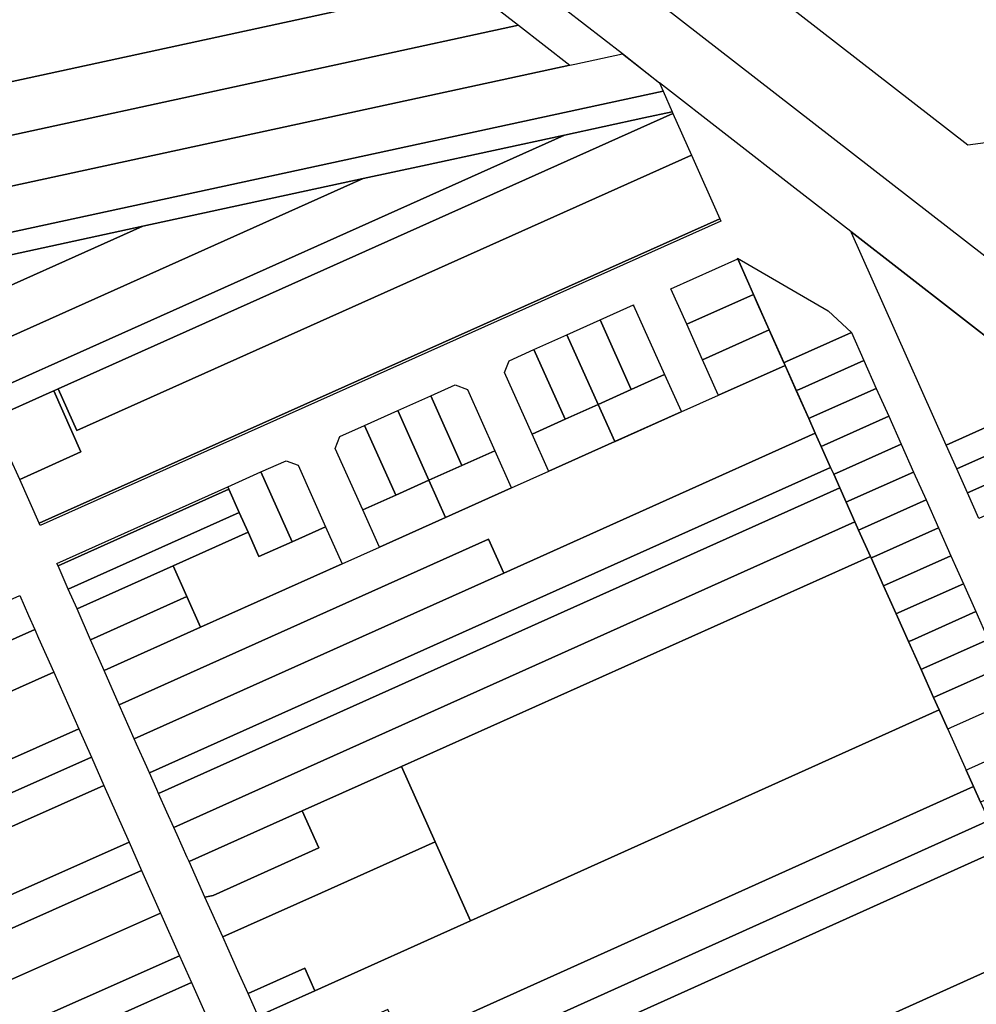
# Model space of a CAD drawing. Units: inches. Extents: x 325905 to 344157, y 4677686 to 4690549.
# Drawn here: x 335113 to 335583, y 4680872 to 4681355 of the extents above; entities that cross this region are included whole.
import ezdxf

# ---------------------------------------------------------------- set-up
doc = ezdxf.new("R2010")
doc.units = ezdxf.units.IN
doc.header["$MEASUREMENT"] = 0
doc.layers.add('Land_Parcels', color=7, linetype='Continuous')

msp = doc.modelspace()

# ---------------------------------------------------------------- linework, layer by layer
at = {"layer": 'Land_Parcels'}
for points in [[(335415.2592, 4681420.5788), (335465.526, 4681484.142), (335526.8844, 4681512.1772), (335608.9912, 4681328.9188), (335607.5468, 4681320.756), (335587.3244, 4681294.7092), (335578.7716, 4681293.6328), (335415.2592, 4681420.5788)], [(335303.418, 4681394.996), (335331.4868, 4681373.2012), (335078.2016, 4681318.2084), (335077.19, 4681320.4836), (335066.8952, 4681343.6428), (335022.2208, 4681333.9432), (335010.1508, 4681361.096), (335054.8248, 4681370.7956), (335047.6448, 4681386.948), (335040.1452, 4681403.8188), (335062.5028, 4681408.6732), (335055.0748, 4681425.3824), (335048.2968, 4681440.6296), (335201.742, 4681473.9456), (335219.8504, 4681459.8852), (335237.0088, 4681446.5616), (335273.4524, 4681418.264), (335303.418, 4681394.996)], [(335331.4868, 4681373.2012), (335358.0544, 4681352.572), (335044.2052, 4681284.4884), (335033.5272, 4681308.5088), (335078.2016, 4681318.2084), (335331.4868, 4681373.2012)], [(335383.3208, 4681332.9528), (335054.3592, 4681261.646), (335044.2052, 4681284.4884), (335358.0544, 4681352.572), (335383.3208, 4681332.9528)], [(335385.6512, 4681333.458), (335409.0656, 4681338.4336), (335427.2168, 4681324.1964), (335429.04, 4681320.0992), (335408.5476, 4681315.6708), (335063.4872, 4681241.1064), (335062.6924, 4681242.8944), (335054.3592, 4681261.646), (335383.3208, 4681332.9528), (335385.6512, 4681333.458)], [(335429.04, 4681320.0992), (335433.5308, 4681310.0088), (335419.6548, 4681307.0104), (335380.6444, 4681298.58), (335310.8964, 4681283.5072), (335281.8108, 4681277.2216), (335173.522, 4681253.82), (335067.9736, 4681231.0108), (335063.4872, 4681241.1064), (335408.5476, 4681315.6708), (335429.04, 4681320.0992)], [(335433.5308, 4681310.0088), (335433.9024, 4681309.1736), (335131.9952, 4681174.0056), (335129.77, 4681173.0088), (335127.5448, 4681172.012), (335099.7308, 4681159.5528), (335098.1956, 4681163.0068), (335094.842, 4681170.5536), (335122.656, 4681183.0124), (335127.1064, 4681185.0064), (335380.6444, 4681298.58), (335419.6548, 4681307.0104), (335433.5308, 4681310.0088)], [(335131.9952, 4681174.0056), (335433.9024, 4681309.1736), (335443.0032, 4681288.7252), (335141.0916, 4681153.5356), (335131.9952, 4681174.0056)], [(335086.302, 4681189.7704), (335281.8108, 4681277.2216), (335310.8964, 4681283.5072), (335380.6444, 4681298.58), (335127.1064, 4681185.0064), (335122.656, 4681183.0124), (335094.842, 4681170.5536), (335088.282, 4681185.3144), (335086.302, 4681189.7704)], [(335113.0664, 4681129.546), (335143.1048, 4681143.0008), (335129.77, 4681173.0088), (335131.9952, 4681174.0056), (335141.0916, 4681153.5356), (335443.0032, 4681288.7252), (335456.8824, 4681257.5392), (335122.6284, 4681108.03), (335113.0664, 4681129.546)], [(335173.522, 4681253.82), (335281.8108, 4681277.2216), (335086.302, 4681189.7704), (335083.3316, 4681196.4544), (335078.3808, 4681207.5944), (335077.0192, 4681210.658), (335173.522, 4681253.82)], [(335123.1469, 4681106.8707), (335122.6284, 4681108.03), (335456.8824, 4681257.5392), (335457.406, 4681256.3636), (335123.1469, 4681106.8707)], [(335067.9736, 4681231.0108), (335173.522, 4681253.82), (335077.0192, 4681210.658), (335073.4296, 4681218.7348), (335068.4788, 4681229.8748), (335067.9736, 4681231.0108)], [(335521.3328, 4681251.1792), (335624.144, 4681171.4156), (335605.2064, 4681162.9644), (335568.0892, 4681146.3992), (335537.1288, 4681215.7808), (335521.5916, 4681250.5992), (335521.3328, 4681251.1792)], [(335473.4123, 4681220.3976), (335440.635, 4681205.7082), (335432.8494, 4681223.077), (335465.6842, 4681237.7619), (335473.4123, 4681220.3976)], [(335489.7316, 4681187.4184), (335488.362, 4681186.8072), (335482.2036, 4681200.6444), (335481.1745, 4681202.9568), (335475.4708, 4681215.7724), (335473.4123, 4681220.3976), (335471.1335, 4681225.5179), (335466.0527, 4681236.934), (335465.6842, 4681237.7619), (335465.5448, 4681238.0752), (335510.1352, 4681212.2344), (335521.5508, 4681201.6184), (335489.7316, 4681187.4184)], [(335481.1745, 4681202.9568), (335448.4435, 4681188.2882), (335440.635, 4681205.7082), (335473.4123, 4681220.3976), (335481.1745, 4681202.9568)], [(335429.8062, 4681180.9708), (335413.4333, 4681173.6331), (335398.0965, 4681207.8477), (335414.4694, 4681215.1854), (335414.5921, 4681214.9116), (335429.8062, 4681180.9708)], [(335413.4333, 4681173.6331), (335397.1899, 4681166.3535), (335381.8531, 4681200.5681), (335398.0965, 4681207.8477), (335413.4333, 4681173.6331)], [(335397.1899, 4681166.3535), (335380.9465, 4681159.0739), (335365.6097, 4681193.2884), (335381.8531, 4681200.5681), (335397.1899, 4681166.3535)], [(335488.9364, 4681185.5164), (335456.248, 4681170.8774), (335456.1293, 4681171.1421), (335448.4435, 4681188.2882), (335481.1745, 4681202.9568), (335488.9364, 4681185.5164)], [(335495.8492, 4681173.724), (335494.4797, 4681173.1129), (335488.9364, 4681185.5164), (335488.3619, 4681186.8072), (335489.7316, 4681187.4184), (335521.5508, 4681201.6184), (335527.6628, 4681187.922), (335495.8492, 4681173.724)], [(335380.9465, 4681159.0739), (335364.7031, 4681151.7943), (335351.1803, 4681181.9621), (335353.4129, 4681187.8223), (335365.6097, 4681193.2884), (335380.9465, 4681159.0739)], [(335503.7896, 4681152.2817), (335350.782, 4681083.5136), (335343.3668, 4681100.228), (335161.9504, 4681018.9104), (335154.582, 4681035.6464), (335201.8744, 4681056.9598), (335271.4811, 4681088.1322), (335289.7343, 4681096.3066), (335322.14, 4681110.819), (335322.225, 4681110.8571), (335354.6307, 4681125.3695), (335372.8839, 4681133.5439), (335405.3746, 4681148.0945), (335405.5042, 4681148.1525), (335437.9948, 4681162.703), (335456.248, 4681170.8774), (335488.9364, 4681185.5164), (335500.5996, 4681159.4196), (335503.7896, 4681152.2817)], [(335533.7752, 4681174.2252), (335501.9688, 4681160.0308), (335500.5996, 4681159.4196), (335494.4797, 4681173.1129), (335495.8492, 4681173.724), (335527.6628, 4681187.922), (335533.7752, 4681174.2252)], [(335437.9948, 4681162.703), (335405.3746, 4681148.0945), (335397.1899, 4681166.3535), (335413.4333, 4681173.6331), (335429.8062, 4681180.9708), (335437.8721, 4681162.9768), (335437.9948, 4681162.703)], [(335346.4421, 4681143.6374), (335330.2836, 4681136.3958), (335314.9569, 4681170.5879), (335327.0115, 4681175.9903), (335332.9548, 4681173.726), (335346.4421, 4681143.6374)], [(335113.0664, 4681129.546), (335108.1096, 4681140.6996), (335103.1524, 4681151.8532), (335099.7308, 4681159.5528), (335127.5448, 4681172.012), (335129.77, 4681173.0088), (335143.1048, 4681143.0008), (335113.0664, 4681129.546)], [(335330.2836, 4681136.3958), (335314.0403, 4681129.1162), (335298.7135, 4681163.3083), (335314.9569, 4681170.5879), (335330.2836, 4681136.3958)], [(335539.8876, 4681160.5288), (335508.0888, 4681146.3376), (335506.7191, 4681145.7264), (335503.7896, 4681152.2817), (335500.5996, 4681159.4196), (335501.9688, 4681160.0308), (335533.7752, 4681174.2252), (335539.8876, 4681160.5288)], [(335605.2064, 4681162.9644), (335624.144, 4681171.4156), (335635.6132, 4681162.5176), (335616.6756, 4681154.0664), (335573.3056, 4681134.7108), (335568.0892, 4681146.3992), (335605.2064, 4681162.9644)], [(335405.3746, 4681148.0945), (335372.8839, 4681133.5439), (335372.759, 4681133.8226), (335364.7031, 4681151.7943), (335380.9465, 4681159.0739), (335397.1899, 4681166.3535), (335405.3746, 4681148.0945)], [(335314.0403, 4681129.1162), (335297.7969, 4681121.8365), (335282.4701, 4681156.0287), (335298.7135, 4681163.3083), (335314.0403, 4681129.1162)], [(335546, 4681146.832), (335514.2084, 4681132.644), (335512.8389, 4681132.0324), (335511.3204, 4681135.4301), (335506.7191, 4681145.7264), (335508.0888, 4681146.3376), (335539.8876, 4681160.5288), (335546, 4681146.832)], [(335616.6756, 4681154.0664), (335635.6132, 4681162.5176), (335647.2252, 4681153.5088), (335628.2872, 4681145.0576), (335578.5864, 4681122.8764), (335573.3056, 4681134.7108), (335616.6756, 4681154.0664)], [(335297.7969, 4681121.8365), (335281.5535, 4681114.5569), (335268.0307, 4681144.7247), (335270.2509, 4681150.5525), (335282.4701, 4681156.0287), (335297.7969, 4681121.8365)], [(335506.7191, 4681145.7264), (335511.3204, 4681135.4301), (335176.7824, 4680985.4784), (335175.4572, 4680988.4428), (335170.4812, 4680999.5732), (335169.318, 4681002.1748), (335350.782, 4681083.5136), (335503.7896, 4681152.2817), (335506.7191, 4681145.7264)], [(335628.2872, 4681145.0576), (335647.2252, 4681153.5088), (335659.5184, 4681143.9716), (335640.5804, 4681135.5204), (335584.1768, 4681110.348), (335578.5864, 4681122.8764), (335628.2872, 4681145.0576)], [(335552.112, 4681133.1352), (335520.3284, 4681118.9508), (335518.9587, 4681118.3392), (335515.8289, 4681125.3421), (335512.8389, 4681132.0324), (335514.2084, 4681132.644), (335546, 4681146.832), (335552.112, 4681133.1352)], [(335354.6307, 4681125.3695), (335322.225, 4681110.8571), (335314.0403, 4681129.1162), (335330.2836, 4681136.3958), (335346.4421, 4681143.6374), (335354.508, 4681125.6433), (335354.6307, 4681125.3695)], [(335263.3379, 4681106.2988), (335246.9322, 4681098.952), (335231.5721, 4681133.2182), (335243.8719, 4681138.7305), (335249.8152, 4681136.4662), (335263.3379, 4681106.2988)], [(335512.8389, 4681132.0324), (335515.8289, 4681125.3421), (335181.2924, 4680975.3912), (335180.4332, 4680977.3124), (335176.7824, 4680985.4784), (335511.3204, 4681135.4301), (335512.8389, 4681132.0324)], [(335215.3091, 4681125.9298), (335231.5721, 4681133.2182), (335246.9321, 4681098.9521), (335230.5772, 4681091.6278), (335225.242, 4681103.614), (335220.9044, 4681113.3591), (335215.8228, 4681124.7756), (335215.3091, 4681125.9298)], [(335558.2244, 4681119.4388), (335526.4532, 4681105.26), (335525.0836, 4681104.6488), (335523.3764, 4681108.454), (335523.2908, 4681108.6453), (335518.9587, 4681118.3392), (335520.3284, 4681118.9508), (335552.112, 4681133.1352), (335558.2244, 4681119.4388)], [(335322.14, 4681110.819), (335289.7343, 4681096.3066), (335289.6094, 4681096.5853), (335281.5535, 4681114.5569), (335297.7969, 4681121.8365), (335314.0403, 4681129.1162), (335322.225, 4681110.8571), (335322.14, 4681110.819)], [(335215.8228, 4681124.7756), (335131.9036, 4681087.1592), (335131.3878, 4681088.3197), (335215.3091, 4681125.9298), (335215.8228, 4681124.7756)], [(335220.9044, 4681113.3591), (335136.9384, 4681075.7228), (335131.9036, 4681087.1592), (335215.8228, 4681124.7756), (335220.9044, 4681113.3591)], [(335518.9587, 4681118.3392), (335523.2908, 4681108.6453), (335188.7568, 4680958.6948), (335185.4096, 4680966.182), (335181.2924, 4680975.3912), (335515.8289, 4681125.3421), (335518.9587, 4681118.3392)], [(335558.2244, 4681119.4388), (335564.3368, 4681105.742), (335532.5928, 4681091.5756), (335531.2232, 4681090.9644), (335530.8616, 4681091.7704), (335525.0836, 4681104.6488), (335526.4532, 4681105.26), (335558.2244, 4681119.4388)], [(335188.4488, 4681087.1223), (335141.2364, 4681065.9604), (335136.9384, 4681075.7228), (335220.9044, 4681113.3591), (335225.242, 4681103.614), (335188.4488, 4681087.1223)], [(335525.0836, 4681104.6488), (335530.8616, 4681091.7704), (335300.5577, 4680988.6714), (335251.8625, 4680966.9013), (335196.2212, 4680941.9984), (335195.3616, 4680943.9208), (335190.3856, 4680955.0512), (335188.7568, 4680958.6948), (335523.2908, 4681108.6453), (335523.3764, 4681108.454), (335525.0836, 4681104.6488)], [(335263.3377, 4681106.2991), (335271.3584, 4681088.406), (335271.4811, 4681088.1322), (335201.8744, 4681056.9598), (335195.182, 4681071.9952), (335188.4488, 4681087.1223), (335225.242, 4681103.614), (335230.5772, 4681091.6278), (335246.9321, 4681098.9521), (335263.3377, 4681106.2991)], [(335564.3368, 4681105.742), (335570.4492, 4681092.0456), (335538.7324, 4681077.8912), (335537.3628, 4681077.28), (335531.2232, 4681090.9644), (335532.5928, 4681091.5756), (335564.3368, 4681105.742)], [(335350.782, 4681083.5136), (335169.318, 4681002.1748), (335161.9504, 4681018.9104), (335343.3668, 4681100.228), (335350.782, 4681083.5136)], [(335537.3628, 4681077.28), (335543.5023, 4681063.5956), (335549.642, 4681049.9108), (335555.7816, 4681036.2264), (335561.9213, 4681022.542), (335564.6544, 4681016.4504), (335334.4346, 4680912.8959), (335317.1188, 4680951.6278), (335300.5577, 4680988.6714), (335530.8616, 4681091.7704), (335531.2232, 4681090.9644), (335537.3628, 4681077.28)], [(335576.5616, 4681078.3488), (335544.872, 4681064.2068), (335543.5023, 4681063.5956), (335537.3628, 4681077.28), (335538.7324, 4681077.8912), (335570.4492, 4681092.0456), (335576.5616, 4681078.3488)], [(335195.182, 4681071.9952), (335147.908, 4681050.806), (335141.2364, 4681065.9604), (335188.4488, 4681087.1223), (335195.182, 4681071.9952)], [(335582.674, 4681064.652), (335551.0116, 4681050.522), (335549.642, 4681049.9108), (335543.5023, 4681063.5956), (335544.872, 4681064.2068), (335576.5616, 4681078.3488), (335582.674, 4681064.652)], [(335113.062, 4681072.4956), (335117.3936, 4681062.7476), (335120.4876, 4681055.7848), (335060.6084, 4681029.1768), (334931.6816, 4680971.886), (334928.5884, 4680978.8496), (334925.0488, 4680986.8184), (334924.2584, 4680988.598), (335113.062, 4681072.4956)], [(335201.8744, 4681056.9598), (335154.582, 4681035.6464), (335147.908, 4681050.806), (335195.182, 4681071.9952), (335201.8744, 4681056.9598)], [(335588.7864, 4681050.9556), (335557.1512, 4681036.8376), (335555.7816, 4681036.2264), (335552.179, 4681044.2562), (335549.642, 4681049.9108), (335551.0116, 4681050.522), (335582.674, 4681064.652), (335588.7864, 4681050.9556)], [(335120.4876, 4681055.7848), (335122.344, 4681051.6072), (335129.7696, 4681034.8968), (335069.8908, 4681008.2888), (335062.4652, 4681024.9992), (335060.6084, 4681029.1768), (335120.4876, 4681055.7848)], [(335594.8988, 4681037.2588), (335563.2908, 4681023.1532), (335561.9213, 4681022.542), (335555.7816, 4681036.2264), (335557.1512, 4681036.8376), (335588.7864, 4681050.9556), (335594.8988, 4681037.2588)], [(335129.7696, 4681034.8968), (335142.1456, 4681007.046), (334953.3316, 4680923.1436), (334947.132, 4680937.1012), (334940.96, 4680950.9964), (335069.8908, 4681008.2888), (335129.7696, 4681034.8968)], [(335568.9156, 4681006.9524), (335564.6544, 4681016.4504), (335561.9213, 4681022.542), (335563.2908, 4681023.1532), (335594.8988, 4681037.2588), (335600.64, 4681024.3932), (335599.124, 4681020.4336), (335570.2852, 4681007.564), (335569.1896, 4681007.0748), (335568.9156, 4681006.9524)], [(335301.3, 4680852.5712), (335293.8364, 4680869.2644), (335239.6528, 4680844.8512), (335230.1944, 4680866.0076), (335257.9896, 4680878.5104), (335334.4346, 4680912.8959), (335564.6544, 4681016.4504), (335568.9156, 4681006.9524), (335577.9216, 4680986.8784), (335581.5313, 4680978.8335), (335301.3, 4680852.5712)], [(335142.1456, 4681007.046), (335148.3336, 4680993.1208), (334959.5176, 4680909.2176), (334953.3316, 4680923.1436), (335142.1456, 4681007.046)], [(335617.8768, 4680985.7688), (335586.3732, 4680971.7096), (335585.0039, 4680971.0983), (335581.5347, 4680978.8259), (335581.5313, 4680978.8335), (335577.9216, 4680986.8784), (335578.1956, 4680987.0012), (335579.2912, 4680987.4904), (335608.09, 4681000.342), (335612.0496, 4680998.826), (335617.8768, 4680985.7688)], [(334959.5176, 4680909.2176), (335148.3336, 4680993.1208), (335154.4032, 4680979.2728), (334965.7032, 4680895.2912), (334961.05, 4680905.7672), (334959.5176, 4680909.2176)], [(335212.7769, 4680904.9658), (335204.0688, 4680924.4446), (335208.0524, 4680925.338), (335260.0416, 4680948.6064), (335251.8625, 4680966.9013), (335300.5577, 4680988.6714), (335317.1188, 4680951.6278), (335261.237, 4680926.6373), (335212.7769, 4680904.9658)], [(334965.7032, 4680895.2912), (335154.4032, 4680979.2728), (335166.7524, 4680951.5116), (334978.0752, 4680867.4388), (334977.9412, 4680867.7404), (334976.948, 4680869.9772), (334969.2152, 4680887.3844), (334965.7032, 4680895.2912)], [(335585.0039, 4680971.0983), (335589.0167, 4680962.16), (335254.4888, 4680811.434), (335252.0156, 4680817.0048), (335247.0684, 4680828.148), (335274.842, 4680840.5936), (335301.3, 4680852.5712), (335581.5313, 4680978.8335), (335581.5347, 4680978.8259), (335585.0039, 4680971.0983)], [(335260.0416, 4680948.6064), (335208.0524, 4680925.338), (335204.0688, 4680924.4446), (335196.2212, 4680941.9984), (335251.8625, 4680966.9013), (335260.0416, 4680948.6064)], [(335591.196, 4680957.3056), (335595.259, 4680948.2555), (335260.6736, 4680797.5036), (335256.9628, 4680805.8612), (335254.4888, 4680811.434), (335589.0167, 4680962.16), (335591.196, 4680957.3056)], [(334978.0752, 4680867.4388), (335166.7524, 4680951.5116), (335172.9624, 4680937.5516), (334984.2528, 4680853.5088), (334978.7412, 4680865.938), (334978.0752, 4680867.4388)], [(335317.1188, 4680951.6278), (335334.4346, 4680912.8959), (335257.9896, 4680878.5104), (335253.0556, 4680889.6116), (335225.2184, 4680877.1384), (335220.242, 4680888.2688), (335215.266, 4680899.3992), (335212.7769, 4680904.9658), (335261.237, 4680926.6373), (335317.1188, 4680951.6278)], [(335597.3756, 4680943.5408), (335603.5553, 4680929.776), (335609.7355, 4680916.0103), (335615.9151, 4680902.2455), (335616.5095, 4680900.9215), (335313.9536, 4680764.6008), (335303.6504, 4680787.7828), (335301.67, 4680792.2388), (335269.4552, 4680777.724), (335266.8576, 4680783.5748), (335261.9104, 4680794.718), (335260.6736, 4680797.5036), (335595.259, 4680948.2555), (335597.3756, 4680943.5408)], [(334984.2528, 4680853.5088), (335172.9624, 4680937.5516), (335182.2821, 4680916.601), (334993.4356, 4680832.802), (334991.7752, 4680836.546), (334984.3624, 4680853.262), (334984.2528, 4680853.5088)], [(334993.4356, 4680832.802), (335182.2821, 4680916.601), (335191.5852, 4680895.686), (335002.702, 4680811.906), (334999.1876, 4680819.8304), (334993.4356, 4680832.802)], [(335628.1772, 4680874.6722), (335631.649, 4680866.8599), (335324.352, 4680729.1804), (335319.4048, 4680740.3236), (335316.932, 4680745.8932), (335289.1192, 4680733.432), (335286.646, 4680739.0028), (335281.6992, 4680750.1448), (335309.5036, 4680762.6064), (335313.9536, 4680764.6008), (335616.5095, 4680900.9215), (335622.05, 4680888.4612), (335628.1772, 4680874.6722)], [(335002.702, 4680811.906), (335191.5852, 4680895.686), (335197.4196, 4680882.57), (335155.664, 4680863.9552), (335162.2356, 4680849.1824), (335015.2132, 4680783.6372), (335013.9944, 4680786.39), (335006.9036, 4680802.412), (335006.594, 4680803.1116), (335002.702, 4680811.906)], [(335253.0556, 4680889.6116), (335257.9896, 4680878.5104), (335230.1944, 4680866.0076), (335225.2184, 4680877.1384), (335253.0556, 4680889.6116)], [(335197.4196, 4680882.57), (335203.9912, 4680867.7972), (335162.2356, 4680849.1824), (335155.664, 4680863.9552), (335197.4196, 4680882.57)]]:
    msp.add_lwpolyline(points, close=True, dxfattribs=at)
for points in [[(335400.0508, 4681384.4904), (335625.0608, 4681209.8452)], [(335624.144, 4681171.4156), (335521.3328, 4681251.1792), (335493.7844, 4681272.5516), (335427.2168, 4681324.1964), (335426.7016, 4681324.6036), (335409.0656, 4681338.4336), (335381.1396, 4681360.1192)]]:
    msp.add_lwpolyline(points, dxfattribs=at)

doc.saveas('drawing.dxf')
